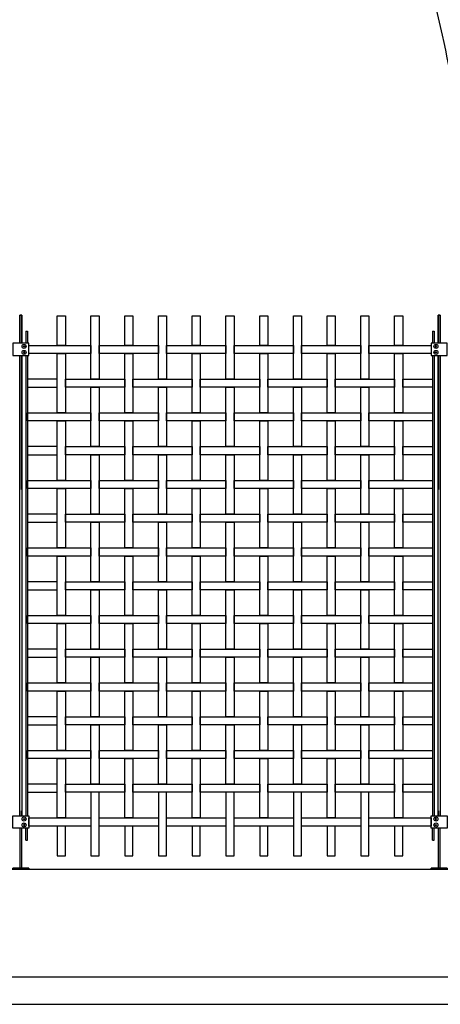
# Model space of a CAD drawing. Units: millimetres. Extents: x 222.7 to 239.1, y 154.4 to 164.4.
# Drawn here: x 227.5 to 229.1, y 156.1 to 159.8 of the extents above; entities that cross this region are included whole.
import ezdxf

# ---------------------------------------------------------------- set-up
doc = ezdxf.new("R2010")
doc.units = ezdxf.units.MM
doc.header["$LTSCALE"] = 0.005
for name, color, linetype in [('MALLA', 7, 'Continuous'), ('MURO', 6, 'Continuous'), ('OBJETOS', 7, 'Continuous'), ('poste', 8, 'Continuous')]:
    doc.layers.add(name, color=color, linetype=linetype)

msp = doc.modelspace()

# ---------------------------------------------------------------- linework, layer by layer
at = {"layer": 'MALLA'}
msp.add_line((228.9594, 158.5613), (228.9294, 158.5613), dxfattribs=at)
for points in [[(227.6794, 158.6713), (227.7094, 158.6713), (227.7094, 158.5613), (227.6794, 158.5613)], [(227.8044, 158.6713), (227.8344, 158.6713), (227.8344, 158.4363), (227.8044, 158.4363)], [(227.9294, 158.6713), (227.9594, 158.6713), (227.9594, 158.5613), (227.9294, 158.5613)], [(228.0544, 158.6713), (228.0844, 158.6713), (228.0844, 158.4363), (228.0544, 158.4363)], [(228.1794, 158.6713), (228.2094, 158.6713), (228.2094, 158.5613), (228.1794, 158.5613)], [(228.3044, 158.6713), (228.3344, 158.6713), (228.3344, 158.4363), (228.3044, 158.4363)], [(228.4294, 158.6713), (228.4594, 158.6713), (228.4594, 158.5613), (228.4294, 158.5613)], [(228.5544, 158.6713), (228.5844, 158.6713), (228.5844, 158.4363), (228.5544, 158.4363)], [(228.6794, 158.6713), (228.7094, 158.6713), (228.7094, 158.5613), (228.6794, 158.5613)], [(228.8044, 158.6713), (228.8344, 158.6713), (228.8344, 158.4363), (228.8044, 158.4363)], [(228.9294, 158.6713), (228.9594, 158.6713), (228.9594, 158.5613), (228.9294, 158.5613)], [(227.5744, 158.5613), (227.8044, 158.5613), (227.8044, 158.5313), (227.5744, 158.5313)], [(227.6794, 158.5313), (227.7094, 158.5313), (227.7094, 158.3113), (227.6794, 158.3113)], [(227.8344, 158.5613), (228.0544, 158.5613), (228.0544, 158.5313), (227.8344, 158.5313)], [(227.9294, 158.5313), (227.9594, 158.5313), (227.9594, 158.3113), (227.9294, 158.3113)], [(228.0844, 158.5613), (228.3044, 158.5613), (228.3044, 158.5313), (228.0844, 158.5313)], [(228.1794, 158.5313), (228.2094, 158.5313), (228.2094, 158.3113), (228.1794, 158.3113)], [(228.3344, 158.5613), (228.5544, 158.5613), (228.5544, 158.5313), (228.3344, 158.5313)], [(228.4294, 158.5313), (228.4594, 158.5313), (228.4594, 158.3113), (228.4294, 158.3113)], [(228.5844, 158.5613), (228.8044, 158.5613), (228.8044, 158.5313), (228.5844, 158.5313)], [(228.6794, 158.5313), (228.7094, 158.5313), (228.7094, 158.3113), (228.6794, 158.3113)], [(228.8344, 158.5613), (229.0644, 158.5613), (229.0644, 158.5313), (228.8344, 158.5313)], [(228.9294, 158.5313), (228.9594, 158.5313), (228.9594, 158.3113), (228.9294, 158.3113)], [(227.6794, 158.4363), (227.5694, 158.4363), (227.5694, 158.4063), (227.6794, 158.4063)], [(227.7094, 158.4363), (227.9294, 158.4363), (227.9294, 158.4063), (227.7094, 158.4063)], [(227.9594, 158.4363), (228.1794, 158.4363), (228.1794, 158.4063), (227.9594, 158.4063)], [(228.2094, 158.4363), (228.4294, 158.4363), (228.4294, 158.4063), (228.2094, 158.4063)], [(228.4594, 158.4363), (228.6794, 158.4363), (228.6794, 158.4063), (228.4594, 158.4063)], [(228.7094, 158.4363), (228.9294, 158.4363), (228.9294, 158.4063), (228.7094, 158.4063)], [(228.9594, 158.4363), (229.0694, 158.4363), (229.0694, 158.4063), (228.9594, 158.4063)], [(227.8044, 158.4063), (227.8344, 158.4063), (227.8344, 158.1863), (227.8044, 158.1863)], [(228.0544, 158.4063), (228.0844, 158.4063), (228.0844, 158.1863), (228.0544, 158.1863)], [(228.3044, 158.4063), (228.3344, 158.4063), (228.3344, 158.1863), (228.3044, 158.1863)], [(228.5544, 158.4063), (228.5844, 158.4063), (228.5844, 158.1863), (228.5544, 158.1863)], [(228.8044, 158.4063), (228.8344, 158.4063), (228.8344, 158.1863), (228.8044, 158.1863)], [(227.5694, 158.3113), (227.8044, 158.3113), (227.8044, 158.2813), (227.5694, 158.2813)], [(227.8344, 158.3113), (228.0544, 158.3113), (228.0544, 158.2813), (227.8344, 158.2813)], [(228.0844, 158.3113), (228.3044, 158.3113), (228.3044, 158.2813), (228.0844, 158.2813)], [(228.3344, 158.3113), (228.5544, 158.3113), (228.5544, 158.2813), (228.3344, 158.2813)], [(228.5844, 158.3113), (228.8044, 158.3113), (228.8044, 158.2813), (228.5844, 158.2813)], [(228.8344, 158.3113), (229.0694, 158.3113), (229.0694, 158.2813), (228.8344, 158.2813)], [(227.6794, 158.2813), (227.7094, 158.2813), (227.7094, 158.0613), (227.6794, 158.0613)], [(227.9294, 158.2813), (227.9594, 158.2813), (227.9594, 158.0613), (227.9294, 158.0613)], [(228.1794, 158.2813), (228.2094, 158.2813), (228.2094, 158.0613), (228.1794, 158.0613)], [(228.4294, 158.2813), (228.4594, 158.2813), (228.4594, 158.0613), (228.4294, 158.0613)], [(228.6794, 158.2813), (228.7094, 158.2813), (228.7094, 158.0613), (228.6794, 158.0613)], [(228.9294, 158.2813), (228.9594, 158.2813), (228.9594, 158.0613), (228.9294, 158.0613)], [(227.6794, 158.1863), (227.5694, 158.1863), (227.5694, 158.1563), (227.6794, 158.1563)], [(227.7094, 158.1863), (227.9294, 158.1863), (227.9294, 158.1563), (227.7094, 158.1563)], [(227.9594, 158.1863), (228.1794, 158.1863), (228.1794, 158.1563), (227.9594, 158.1563)], [(228.2094, 158.1863), (228.4294, 158.1863), (228.4294, 158.1563), (228.2094, 158.1563)], [(228.4594, 158.1863), (228.6794, 158.1863), (228.6794, 158.1563), (228.4594, 158.1563)], [(228.7094, 158.1863), (228.9294, 158.1863), (228.9294, 158.1563), (228.7094, 158.1563)], [(228.9594, 158.1863), (229.0694, 158.1863), (229.0694, 158.1563), (228.9594, 158.1563)], [(227.8044, 158.1563), (227.8344, 158.1563), (227.8344, 157.9363), (227.8044, 157.9363)], [(228.0544, 158.1563), (228.0844, 158.1563), (228.0844, 157.9363), (228.0544, 157.9363)], [(228.3044, 158.1563), (228.3344, 158.1563), (228.3344, 157.9363), (228.3044, 157.9363)], [(228.5544, 158.1563), (228.5844, 158.1563), (228.5844, 157.9363), (228.5544, 157.9363)], [(228.8044, 158.1563), (228.8344, 158.1563), (228.8344, 157.9363), (228.8044, 157.9363)], [(227.5694, 158.0613), (227.8044, 158.0613), (227.8044, 158.0313), (227.5694, 158.0313)], [(227.8344, 158.0613), (228.0544, 158.0613), (228.0544, 158.0313), (227.8344, 158.0313)], [(228.0844, 158.0613), (228.3044, 158.0613), (228.3044, 158.0313), (228.0844, 158.0313)], [(228.3344, 158.0613), (228.5544, 158.0613), (228.5544, 158.0313), (228.3344, 158.0313)], [(228.5844, 158.0613), (228.8044, 158.0613), (228.8044, 158.0313), (228.5844, 158.0313)], [(228.8344, 158.0613), (229.0694, 158.0613), (229.0694, 158.0313), (228.8344, 158.0313)], [(227.6794, 158.0313), (227.7094, 158.0313), (227.7094, 157.8113), (227.6794, 157.8113)], [(227.9294, 158.0313), (227.9594, 158.0313), (227.9594, 157.8113), (227.9294, 157.8113)], [(228.1794, 158.0313), (228.2094, 158.0313), (228.2094, 157.8113), (228.1794, 157.8113)], [(228.4294, 158.0313), (228.4594, 158.0313), (228.4594, 157.8113), (228.4294, 157.8113)], [(228.6794, 158.0313), (228.7094, 158.0313), (228.7094, 157.8113), (228.6794, 157.8113)], [(228.9294, 158.0313), (228.9594, 158.0313), (228.9594, 157.8113), (228.9294, 157.8113)], [(227.6794, 157.9363), (227.5694, 157.9363), (227.5694, 157.9063), (227.6794, 157.9063)], [(227.7094, 157.9363), (227.9294, 157.9363), (227.9294, 157.9063), (227.7094, 157.9063)], [(227.9594, 157.9363), (228.1794, 157.9363), (228.1794, 157.9063), (227.9594, 157.9063)], [(228.2094, 157.9363), (228.4294, 157.9363), (228.4294, 157.9063), (228.2094, 157.9063)], [(228.4594, 157.9363), (228.6794, 157.9363), (228.6794, 157.9063), (228.4594, 157.9063)], [(228.7094, 157.9363), (228.9294, 157.9363), (228.9294, 157.9063), (228.7094, 157.9063)], [(228.9594, 157.9363), (229.0694, 157.9363), (229.0694, 157.9063), (228.9594, 157.9063)], [(227.8044, 157.9063), (227.8344, 157.9063), (227.8344, 157.6863), (227.8044, 157.6863)], [(228.0544, 157.9063), (228.0844, 157.9063), (228.0844, 157.6863), (228.0544, 157.6863)], [(228.3044, 157.9063), (228.3344, 157.9063), (228.3344, 157.6863), (228.3044, 157.6863)], [(228.5544, 157.9063), (228.5844, 157.9063), (228.5844, 157.6863), (228.5544, 157.6863)], [(228.8044, 157.9063), (228.8344, 157.9063), (228.8344, 157.6863), (228.8044, 157.6863)], [(227.5694, 157.8113), (227.8044, 157.8113), (227.8044, 157.7813), (227.5694, 157.7813)], [(227.8344, 157.8113), (228.0544, 157.8113), (228.0544, 157.7813), (227.8344, 157.7813)], [(228.0844, 157.8113), (228.3044, 157.8113), (228.3044, 157.7813), (228.0844, 157.7813)], [(228.3344, 157.8113), (228.5544, 157.8113), (228.5544, 157.7813), (228.3344, 157.7813)], [(228.5844, 157.8113), (228.8044, 157.8113), (228.8044, 157.7813), (228.5844, 157.7813)], [(228.8344, 157.8113), (229.0694, 157.8113), (229.0694, 157.7813), (228.8344, 157.7813)], [(227.6794, 157.7813), (227.7094, 157.7813), (227.7094, 157.5613), (227.6794, 157.5613)], [(227.9294, 157.7813), (227.9594, 157.7813), (227.9594, 157.5613), (227.9294, 157.5613)], [(228.1794, 157.7813), (228.2094, 157.7813), (228.2094, 157.5613), (228.1794, 157.5613)], [(228.4294, 157.7813), (228.4594, 157.7813), (228.4594, 157.5613), (228.4294, 157.5613)], [(228.6794, 157.7813), (228.7094, 157.7813), (228.7094, 157.5613), (228.6794, 157.5613)], [(228.9294, 157.7813), (228.9594, 157.7813), (228.9594, 157.5613), (228.9294, 157.5613)], [(227.6794, 157.6863), (227.5694, 157.6863), (227.5694, 157.6563), (227.6794, 157.6563)], [(227.7094, 157.6863), (227.9294, 157.6863), (227.9294, 157.6563), (227.7094, 157.6563)], [(227.8044, 157.6563), (227.8344, 157.6563), (227.8344, 157.4363), (227.8044, 157.4363)], [(227.9594, 157.6863), (228.1794, 157.6863), (228.1794, 157.6563), (227.9594, 157.6563)], [(228.0544, 157.6563), (228.0844, 157.6563), (228.0844, 157.4363), (228.0544, 157.4363)], [(228.2094, 157.6863), (228.4294, 157.6863), (228.4294, 157.6563), (228.2094, 157.6563)], [(228.3044, 157.6563), (228.3344, 157.6563), (228.3344, 157.4363), (228.3044, 157.4363)], [(228.4594, 157.6863), (228.6794, 157.6863), (228.6794, 157.6563), (228.4594, 157.6563)], [(228.5544, 157.6563), (228.5844, 157.6563), (228.5844, 157.4363), (228.5544, 157.4363)], [(228.7094, 157.6863), (228.9294, 157.6863), (228.9294, 157.6563), (228.7094, 157.6563)], [(228.8044, 157.6563), (228.8344, 157.6563), (228.8344, 157.4363), (228.8044, 157.4363)], [(228.9594, 157.6863), (229.0694, 157.6863), (229.0694, 157.6563), (228.9594, 157.6563)], [(227.5694, 157.5613), (227.8044, 157.5613), (227.8044, 157.5313), (227.5694, 157.5313)], [(227.8344, 157.5613), (228.0544, 157.5613), (228.0544, 157.5313), (227.8344, 157.5313)], [(228.0844, 157.5613), (228.3044, 157.5613), (228.3044, 157.5313), (228.0844, 157.5313)], [(228.3344, 157.5613), (228.5544, 157.5613), (228.5544, 157.5313), (228.3344, 157.5313)], [(228.5844, 157.5613), (228.8044, 157.5613), (228.8044, 157.5313), (228.5844, 157.5313)], [(228.8344, 157.5613), (229.0694, 157.5613), (229.0694, 157.5313), (228.8344, 157.5313)], [(227.6794, 157.5313), (227.7094, 157.5313), (227.7094, 157.3113), (227.6794, 157.3113)], [(227.9294, 157.5313), (227.9594, 157.5313), (227.9594, 157.3113), (227.9294, 157.3113)], [(228.1794, 157.5313), (228.2094, 157.5313), (228.2094, 157.3113), (228.1794, 157.3113)], [(228.4294, 157.5313), (228.4594, 157.5313), (228.4594, 157.3113), (228.4294, 157.3113)], [(228.6794, 157.5313), (228.7094, 157.5313), (228.7094, 157.3113), (228.6794, 157.3113)], [(228.9294, 157.5313), (228.9594, 157.5313), (228.9594, 157.3113), (228.9294, 157.3113)], [(227.6794, 157.4363), (227.5694, 157.4363), (227.5694, 157.4063), (227.6794, 157.4063)], [(227.7094, 157.4363), (227.9294, 157.4363), (227.9294, 157.4063), (227.7094, 157.4063)], [(227.9594, 157.4363), (228.1794, 157.4363), (228.1794, 157.4063), (227.9594, 157.4063)], [(228.2094, 157.4363), (228.4294, 157.4363), (228.4294, 157.4063), (228.2094, 157.4063)], [(228.4594, 157.4363), (228.6794, 157.4363), (228.6794, 157.4063), (228.4594, 157.4063)], [(228.7094, 157.4363), (228.9294, 157.4363), (228.9294, 157.4063), (228.7094, 157.4063)], [(228.9594, 157.4363), (229.0694, 157.4363), (229.0694, 157.4063), (228.9594, 157.4063)], [(227.8044, 157.4063), (227.8344, 157.4063), (227.8344, 157.1863), (227.8044, 157.1863)], [(228.0544, 157.4063), (228.0844, 157.4063), (228.0844, 157.1863), (228.0544, 157.1863)], [(228.3044, 157.4063), (228.3344, 157.4063), (228.3344, 157.1863), (228.3044, 157.1863)], [(228.5544, 157.4063), (228.5844, 157.4063), (228.5844, 157.1863), (228.5544, 157.1863)], [(228.8044, 157.4063), (228.8344, 157.4063), (228.8344, 157.1863), (228.8044, 157.1863)], [(227.5694, 157.3113), (227.8044, 157.3113), (227.8044, 157.2813), (227.5694, 157.2813)], [(227.8344, 157.3113), (228.0544, 157.3113), (228.0544, 157.2813), (227.8344, 157.2813)], [(228.0844, 157.3113), (228.3044, 157.3113), (228.3044, 157.2813), (228.0844, 157.2813)], [(228.3344, 157.3113), (228.5544, 157.3113), (228.5544, 157.2813), (228.3344, 157.2813)], [(228.5844, 157.3113), (228.8044, 157.3113), (228.8044, 157.2813), (228.5844, 157.2813)], [(228.8344, 157.3113), (229.0694, 157.3113), (229.0694, 157.2813), (228.8344, 157.2813)], [(227.6794, 157.2813), (227.7094, 157.2813), (227.7094, 157.0613), (227.6794, 157.0613)], [(227.9294, 157.2813), (227.9594, 157.2813), (227.9594, 157.0613), (227.9294, 157.0613)], [(228.1794, 157.2813), (228.2094, 157.2813), (228.2094, 157.0613), (228.1794, 157.0613)], [(228.4294, 157.2813), (228.4594, 157.2813), (228.4594, 157.0613), (228.4294, 157.0613)], [(228.6794, 157.2813), (228.7094, 157.2813), (228.7094, 157.0613), (228.6794, 157.0613)], [(228.9294, 157.2813), (228.9594, 157.2813), (228.9594, 157.0613), (228.9294, 157.0613)], [(227.6794, 157.1863), (227.5694, 157.1863), (227.5694, 157.1563), (227.6794, 157.1563)], [(227.7094, 157.1863), (227.9294, 157.1863), (227.9294, 157.1563), (227.7094, 157.1563)], [(227.9594, 157.1863), (228.1794, 157.1863), (228.1794, 157.1563), (227.9594, 157.1563)], [(228.2094, 157.1863), (228.4294, 157.1863), (228.4294, 157.1563), (228.2094, 157.1563)], [(228.4594, 157.1863), (228.6794, 157.1863), (228.6794, 157.1563), (228.4594, 157.1563)], [(228.7094, 157.1863), (228.9294, 157.1863), (228.9294, 157.1563), (228.7094, 157.1563)], [(228.9594, 157.1863), (229.0694, 157.1863), (229.0694, 157.1563), (228.9594, 157.1563)], [(227.8044, 157.1563), (227.8344, 157.1563), (227.8344, 156.9363), (227.8044, 156.9363)], [(228.0544, 157.1563), (228.0844, 157.1563), (228.0844, 156.9363), (228.0544, 156.9363)], [(228.3044, 157.1563), (228.3344, 157.1563), (228.3344, 156.9363), (228.3044, 156.9363)], [(228.5544, 157.1563), (228.5844, 157.1563), (228.5844, 156.9363), (228.5544, 156.9363)], [(228.8044, 157.1563), (228.8344, 157.1563), (228.8344, 156.9363), (228.8044, 156.9363)], [(227.5694, 157.0613), (227.8044, 157.0613), (227.8044, 157.0313), (227.5694, 157.0313)], [(227.8344, 157.0613), (228.0544, 157.0613), (228.0544, 157.0313), (227.8344, 157.0313)], [(228.0844, 157.0613), (228.3044, 157.0613), (228.3044, 157.0313), (228.0844, 157.0313)], [(228.3344, 157.0613), (228.5544, 157.0613), (228.5544, 157.0313), (228.3344, 157.0313)], [(228.5844, 157.0613), (228.8044, 157.0613), (228.8044, 157.0313), (228.5844, 157.0313)], [(228.8344, 157.0613), (229.0694, 157.0613), (229.0694, 157.0313), (228.8344, 157.0313)], [(227.6794, 157.0313), (227.7094, 157.0313), (227.7094, 156.8113), (227.6794, 156.8113)], [(227.9294, 157.0313), (227.9594, 157.0313), (227.9594, 156.8113), (227.9294, 156.8113)], [(228.1794, 157.0313), (228.2094, 157.0313), (228.2094, 156.8113), (228.1794, 156.8113)], [(228.4294, 157.0313), (228.4594, 157.0313), (228.4594, 156.8113), (228.4294, 156.8113)], [(228.6794, 157.0313), (228.7094, 157.0313), (228.7094, 156.8113), (228.6794, 156.8113)], [(228.9294, 157.0313), (228.9594, 157.0313), (228.9594, 156.8113), (228.9294, 156.8113)], [(227.6794, 156.9363), (227.5694, 156.9363), (227.5694, 156.9063), (227.6794, 156.9063)], [(227.7094, 156.9363), (227.9294, 156.9363), (227.9294, 156.9063), (227.7094, 156.9063)], [(227.9594, 156.9363), (228.1794, 156.9363), (228.1794, 156.9063), (227.9594, 156.9063)], [(228.2094, 156.9363), (228.4294, 156.9363), (228.4294, 156.9063), (228.2094, 156.9063)], [(228.4594, 156.9363), (228.6794, 156.9363), (228.6794, 156.9063), (228.4594, 156.9063)], [(228.7094, 156.9363), (228.9294, 156.9363), (228.9294, 156.9063), (228.7094, 156.9063)], [(228.9594, 156.9363), (229.0694, 156.9363), (229.0694, 156.9063), (228.9594, 156.9063)], [(227.8044, 156.6713), (227.8344, 156.6713), (227.8344, 156.9063), (227.8044, 156.9063)], [(228.0544, 156.6713), (228.0844, 156.6713), (228.0844, 156.9063), (228.0544, 156.9063)], [(228.3044, 156.6713), (228.3344, 156.6713), (228.3344, 156.9063), (228.3044, 156.9063)], [(228.5544, 156.6713), (228.5844, 156.6713), (228.5844, 156.9063), (228.5544, 156.9063)], [(228.8044, 156.6713), (228.8344, 156.6713), (228.8344, 156.9063), (228.8044, 156.9063)], [(227.5744, 156.8113), (227.8044, 156.8113), (227.8044, 156.7813), (227.5744, 156.7813)], [(227.6794, 156.6713), (227.7094, 156.6713), (227.7094, 156.7813), (227.6794, 156.7813)], [(227.8344, 156.8113), (228.0544, 156.8113), (228.0544, 156.7813), (227.8344, 156.7813)], [(227.9294, 156.6713), (227.9594, 156.6713), (227.9594, 156.7813), (227.9294, 156.7813)], [(228.0844, 156.8113), (228.3044, 156.8113), (228.3044, 156.7813), (228.0844, 156.7813)], [(228.1794, 156.6713), (228.2094, 156.6713), (228.2094, 156.7813), (228.1794, 156.7813)], [(228.3344, 156.8113), (228.5544, 156.8113), (228.5544, 156.7813), (228.3344, 156.7813)], [(228.4294, 156.6713), (228.4594, 156.6713), (228.4594, 156.7813), (228.4294, 156.7813)], [(228.5844, 156.8113), (228.8044, 156.8113), (228.8044, 156.7813), (228.5844, 156.7813)], [(228.6794, 156.6713), (228.7094, 156.6713), (228.7094, 156.7813), (228.6794, 156.7813)], [(228.8344, 156.8113), (229.0644, 156.8113), (229.0644, 156.7813), (228.8344, 156.7813)], [(228.9294, 156.6713), (228.9594, 156.6713), (228.9594, 156.7813), (228.9294, 156.7813)]]:
    msp.add_lwpolyline(points, close=True, dxfattribs=at)
at = {"layer": 'MURO'}
for points in [[(224.3732, 156.6213), (235.4379, 156.6213)], [(238.4199, 156.2213), (222.6799, 156.2213)], [(222.6799, 156.1213), (239.066, 156.1213)], [(222.6799, 156.1213), (235.5379, 156.1213)]]:
    msp.add_lwpolyline(points, dxfattribs=at)
at = {"layer": 'OBJETOS', "linetype": 'ByBlock'}
msp.add_lwpolyline([(229.2593, 158.5463, -0.007674), (229.2623, 158.9844), (229.1876, 159.1548, 0.257843), (229.1906, 159.2593, 0.011612), (229.1069, 159.7105), (229.0531, 159.9406)], format="xyb", dxfattribs=at)
at = {"layer": 'poste'}
for p, q in [((227.5634, 158.6138), (227.5634, 158.5689)), ((227.5634, 158.6138), (227.5694, 158.6138)), ((227.5694, 158.6138), (227.5694, 158.5689)), ((229.0694, 158.6138), (229.0694, 158.5689)), ((229.0694, 158.6138), (229.0754, 158.6138)), ((229.0754, 158.6138), (229.0754, 158.5689)), ((227.5634, 158.5237), (227.5634, 156.8189)), ((227.5694, 158.5237), (227.5694, 156.8189)), ((229.0694, 158.5237), (229.0694, 156.8189)), ((229.0754, 158.5237), (229.0754, 156.8189)), ((227.5634, 156.7288), (227.5634, 156.7737)), ((227.5694, 156.7288), (227.5694, 156.7737)), ((229.0694, 156.7288), (229.0694, 156.7737)), ((229.0754, 156.7288), (229.0754, 156.7737)), ((227.5634, 156.7288), (227.5694, 156.7288)), ((229.0694, 156.7288), (229.0754, 156.7288))]:
    msp.add_line(p, q, dxfattribs=at)
for points in [[(227.5404, 158.5689), (227.5404, 158.6726), (227.5484, 158.6726), (227.5484, 158.5689)], [(227.5484, 158.5689), (227.5484, 158.6726), (227.5404, 158.6726), (227.5404, 158.5689)], [(229.0904, 158.5689), (229.0904, 158.6726), (229.0984, 158.6726), (229.0984, 158.5689)], [(229.0984, 158.5689), (229.0984, 158.6726), (229.0904, 158.6726), (229.0904, 158.5689)], [(227.5404, 156.8189), (227.5404, 158.5237)], [(227.5404, 158.5237), (227.5404, 158.0282)], [(227.5484, 158.5237), (227.5484, 156.8189)], [(227.5484, 158.0282), (227.5484, 158.5237)], [(229.0904, 156.8189), (229.0904, 158.5237)], [(229.0904, 158.5237), (229.0904, 158.0282)], [(229.0984, 158.5237), (229.0984, 156.8189)], [(229.0984, 158.0282), (229.0984, 158.5237)], [(227.5404, 156.8375), (227.5404, 156.8189)], [(227.5484, 156.8189), (227.5484, 156.8375)], [(229.0904, 156.8375), (229.0904, 156.8189)], [(229.0984, 156.8189), (229.0984, 156.8375)], [(227.5404, 156.7737), (227.5404, 156.6253), (227.5484, 156.6253), (227.5484, 156.7737)], [(229.0904, 156.7737), (229.0904, 156.6253), (229.0984, 156.6253), (229.0984, 156.7737)]]:
    msp.add_lwpolyline(points, dxfattribs=at)
for points in [[(227.5144, 158.5237), (227.5744, 158.5237), (227.5744, 158.5689), (227.5144, 158.5689)], [(229.0644, 158.5237), (229.1244, 158.5237), (229.1244, 158.5689), (229.0644, 158.5689)], [(227.5576, 158.5595), (227.5588, 158.5574), (227.5576, 158.5553), (227.5552, 158.5553), (227.554, 158.5574), (227.5552, 158.5595)], [(227.5576, 158.5595), (227.5588, 158.5574), (227.5576, 158.5553), (227.5552, 158.5553), (227.554, 158.5574), (227.5552, 158.5595)], [(227.5576, 158.5331), (227.5588, 158.5352), (227.5576, 158.5373), (227.5552, 158.5373), (227.554, 158.5352), (227.5552, 158.5331)], [(227.5576, 158.5331), (227.5588, 158.5352), (227.5576, 158.5373), (227.5552, 158.5373), (227.554, 158.5352), (227.5552, 158.5331)], [(229.0812, 158.5595), (229.08, 158.5574), (229.0812, 158.5553), (229.0836, 158.5553), (229.0848, 158.5574), (229.0836, 158.5595)], [(229.0812, 158.5595), (229.08, 158.5574), (229.0812, 158.5553), (229.0836, 158.5553), (229.0848, 158.5574), (229.0836, 158.5595)], [(229.0812, 158.5331), (229.08, 158.5352), (229.0812, 158.5373), (229.0836, 158.5373), (229.0848, 158.5352), (229.0836, 158.5331)], [(229.0812, 158.5331), (229.08, 158.5352), (229.0812, 158.5373), (229.0836, 158.5373), (229.0848, 158.5352), (229.0836, 158.5331)], [(227.5144, 156.8189), (227.5744, 156.8189), (227.5744, 156.7737), (227.5144, 156.7737)], [(229.0644, 156.8189), (229.1244, 156.8189), (229.1244, 156.7737), (229.0644, 156.7737)], [(227.5576, 156.8095), (227.5588, 156.8074), (227.5576, 156.8053), (227.5552, 156.8053), (227.554, 156.8074), (227.5552, 156.8095)], [(227.5576, 156.8095), (227.5588, 156.8074), (227.5576, 156.8053), (227.5552, 156.8053), (227.554, 156.8074), (227.5552, 156.8095)], [(227.5576, 156.7831), (227.5588, 156.7852), (227.5576, 156.7873), (227.5552, 156.7873), (227.554, 156.7852), (227.5552, 156.7831)], [(227.5576, 156.7831), (227.5588, 156.7852), (227.5576, 156.7873), (227.5552, 156.7873), (227.554, 156.7852), (227.5552, 156.7831)], [(229.0812, 156.8095), (229.08, 156.8074), (229.0812, 156.8053), (229.0836, 156.8053), (229.0848, 156.8074), (229.0836, 156.8095)], [(229.0812, 156.8095), (229.08, 156.8074), (229.0812, 156.8053), (229.0836, 156.8053), (229.0848, 156.8074), (229.0836, 156.8095)], [(229.0812, 156.7831), (229.08, 156.7852), (229.0812, 156.7873), (229.0836, 156.7873), (229.0848, 156.7852), (229.0836, 156.7831)], [(229.0812, 156.7831), (229.08, 156.7852), (229.0812, 156.7873), (229.0836, 156.7873), (229.0848, 156.7852), (229.0836, 156.7831)], [(227.5144, 156.6213), (227.5744, 156.6213), (227.5744, 156.6253), (227.5144, 156.6253)], [(227.5744, 156.6213), (227.5144, 156.6213), (227.5144, 156.6253), (227.5744, 156.6253)], [(229.0644, 156.6213), (229.1244, 156.6213), (229.1244, 156.6253), (229.0644, 156.6253)], [(229.1244, 156.6213), (229.0644, 156.6213), (229.0644, 156.6253), (229.1244, 156.6253)]]:
    msp.add_lwpolyline(points, close=True, dxfattribs=at)
for centre in [(227.5564, 158.5574), (227.5564, 158.5574), (227.5564, 158.5352), (227.5564, 158.5352), (229.0824, 158.5574), (229.0824, 158.5574), (229.0824, 158.5352), (229.0824, 158.5352), (227.5564, 156.8074), (227.5564, 156.8074), (227.5564, 156.7852), (227.5564, 156.7852), (229.0824, 156.8074), (229.0824, 156.8074), (229.0824, 156.7852), (229.0824, 156.7852)]:
    msp.add_circle(centre, 0.0075, dxfattribs=at)

doc.saveas('drawing.dxf')
